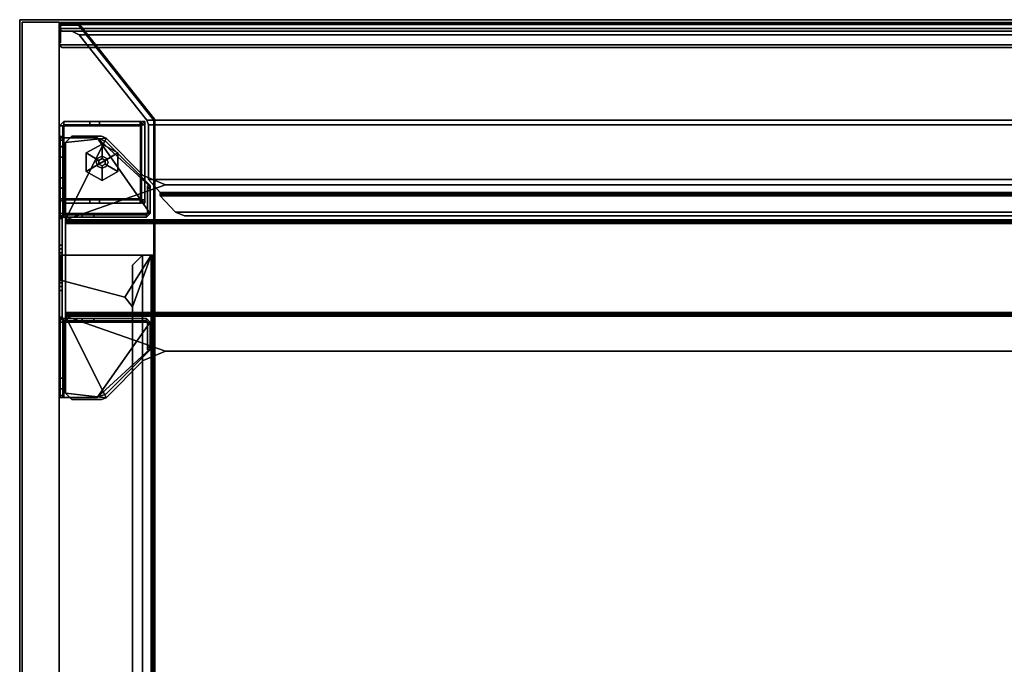
# Model space of a CAD drawing. Units: inches. Extents: x -1 to 448, y 26 to 297.
# Drawn here: x 5 to 36, y 67 to 87 of the extents above; entities that cross this region are included whole.
import ezdxf

# ---------------------------------------------------------------- set-up
doc = ezdxf.new("R2010")
doc.units = ezdxf.units.IN
doc.header["$MEASUREMENT"] = 0
for name, color, linetype in [('A-FURN-3-TABLE-GLIDE', 2, 'Continuous'), ('A-FURN-3-TABLE-LEGPANEL', 2, 'Continuous'), ('A-FURN-3-TABLE-LEGPANELEDGE', 2, 'Continuous'), ('A-FURN-3-TABLE-STRUCTURE', 2, 'Continuous'), ('A-FURN-3-TABLE-TOP', 2, 'Continuous'), ('A-FURN-3-TABLE-TOPEDGE', 2, 'Continuous'), ('A-FURN-P-TABLE-T', 7, 'Continuous')]:
    doc.layers.add(name, color=color, linetype=linetype)
doc.styles.get("Standard").update_dxf_attribs({"font": 'arial.ttf'})

# ---------------------------------------------------------------- blocks, each defined once
blk = doc.blocks.new('3_DP1EGS-4296LLNN')
at = {"layer": 'A-FURN-P-TABLE-T', "flags": 1}
for tag, height in [('CAPTG', 2.5), ('CAPPN', 0.001), ('CAPMG', 0.001), ('CAPMC', 0.001), ('CAPQT', 0.001), ('CAPDH', 0.001), ('CAPGC', 0.001)]:
    blk.add_attdef(tag, (0, 0), '', height=height, dxfattribs=at)
at = {"layer": 'A-FURN-3-TABLE-GLIDE'}
mesh = blk.add_polyface(dxfattribs=at)
corners = [(-45.318, 17.106, 0.141), (-44.818, 16.827, 0.144), (-45.218, 16.592, 0), (-45.318, 16.648, 0), (-44.818, 16.24, 0.144), (-45.218, 16.475, 0), (-45.318, 15.961, 0.141), (-45.318, 16.419, 0), (-45.818, 16.24, 0.144), (-45.418, 16.475, 0), (-45.818, 16.827, 0.144), (-45.418, 16.592, 0), (-44.818, 16.827, 0.31), (-44.818, 16.24, 0.31), (-45.318, 17.106, 0.31), (-45.818, 16.827, 0.31), (-45.818, 16.24, 0.31), (-45.318, 15.961, 0.31)]
mesh.append_faces([[corners[k] for k in face] for face in [(0, 1, 2, 3), (2, 1, 4, 5), (4, 6, 7, 5), (7, 6, 8, 9), (8, 10, 11, 9), (11, 10, 0, 3), (4, 1, 12, 13), (12, 1, 0, 14), (0, 10, 15, 14), (15, 10, 8, 16), (8, 6, 17, 16), (17, 6, 4, 13)]])
mesh.append_faces([[corners[k] for k in face] for face in [(12, 16, 17, 13)]], dxfattribs={"vtx0": -1})
mesh.append_faces([[corners[k] for k in face] for face in [(15, 16, 12, 14)]], dxfattribs={"vtx1": -1})
mesh.append_faces([[corners[k] for k in face] for face in [(11, 3, 2, 9)]], dxfattribs={"vtx2": -1})
mesh.append_faces([[corners[k] for k in face] for face in [(2, 5, 7, 9)]], dxfattribs={"vtx3": -1})
mesh = blk.add_polyface(dxfattribs=at)
corners = [(-45.505, 16.534, 0.31), (-45.45, 16.401, 0.31), (-45.45, 16.401, 2.715), (-45.505, 16.534, 2.715), (-45.318, 16.346, 0.31), (-45.318, 16.346, 2.715), (-45.185, 16.401, 0.31), (-45.185, 16.401, 2.715), (-45.13, 16.534, 0.31), (-45.13, 16.534, 2.715), (-45.185, 16.666, 0.31), (-45.185, 16.666, 2.715), (-45.318, 16.721, 0.31), (-45.318, 16.721, 2.715), (-45.45, 16.666, 0.31), (-45.45, 16.666, 2.715)]
mesh.append_faces([[corners[k] for k in face] for face in [(0, 1, 2, 3), (1, 4, 5, 2), (4, 6, 7, 5), (6, 8, 9, 7), (8, 10, 11, 9), (10, 12, 13, 11), (12, 14, 15, 13), (14, 0, 3, 15)]])
at = {"layer": 'A-FURN-3-TABLE-LEGPANEL'}
mesh = blk.add_polyface(dxfattribs=at)
corners = [(-47.824, -20.998, 34.835), (-47.824, 20.924, 34.835), (-47.824, 20.924, 0.481), (-47.824, -20.998, 0.481)]
mesh.append_faces([[corners[k] for k in face] for face in [(0, 1, 2, 3)]])
mesh = blk.add_polyface(dxfattribs=at)
corners = [(-46.66, 20.924, 0.481), (-46.66, 20.924, 34.835), (-46.66, -20.998, 34.835), (-46.66, -20.998, 0.481)]
mesh.append_faces([[corners[k] for k in face] for face in [(0, 1, 2, 3)]])
at = {"layer": 'A-FURN-3-TABLE-LEGPANELEDGE'}
mesh = blk.add_polyface(dxfattribs=at)
corners = [(-47.824, 20.924, 0.481), (-46.66, 20.924, 0.481), (-46.66, -20.998, 0.481), (-47.824, -20.998, 0.481), (-47.824, 20.924, 34.835), (-46.66, 20.924, 34.835), (-47.824, -20.998, 34.835), (-46.66, -20.998, 34.835)]
mesh.append_faces([[corners[k] for k in face] for face in [(0, 1, 2, 3), (0, 4, 5, 1), (6, 7, 5, 4), (6, 3, 2, 7)]])
at = {"layer": 'A-FURN-3-TABLE-STRUCTURE'}
mesh = blk.add_polyface(dxfattribs=at)
corners = [(-46.661, -20.605, 34.143), (-46.661, -20.327, 33.865), (-46.661, -20.269, 33.726), (-46.661, -20.269, 0.709), (-46.661, -20.466, 0.513), (-46.661, -20.745, 34.201), (-46.661, -20.794, 0.513), (-46.661, -20.794, 34.201), (-46.594, -20.86, 0.513), (-46.594, -20.86, 34.201), (-46.068, -20.86, 0.513), (-46.068, -20.86, 34.201), (-46.016, -20.835, 0.513), (-46.016, -20.835, 34.201), (-45.389, -20.043, 34.201), (-43.675, -17.878, 0.513), (-43.675, -17.878, 34.201), (-43.661, -17.837, 0.513), (-43.661, -17.837, 34.201), (-43.661, -15.909, 34.201), (-43.661, -14.399, 0.57), (-43.661, -14.538, 0.513), (-43.661, -13.727, 1.242), (-43.661, -14.738, 32.529), (-43.661, -14.817, 32.607), (-43.661, -15.83, 34.28), (-43.661, -14.817, 34.555), (-43.661, -15.83, 34.555), (-43.661, -15.752, 34.634), (-43.661, -14.895, 34.634), (-43.661, -13.588, 1.3), (-43.661, -10.067, 32.214), (-43.661, 10.071, 32.214), (-43.661, 13.592, 1.3), (-43.661, -11.588, 32.607), (-43.661, -11.667, 32.529), (-43.661, -11.588, 33.71), (-43.661, -10.636, 33.777), (-43.661, -10.821, 33.907), (-43.661, -11.391, 33.907), (-43.661, 11.593, 32.607), (-43.661, 13.732, 1.242), (-43.661, 10.64, 33.777), (-43.661, 11.593, 33.71), (-43.661, 11.396, 33.907), (-43.661, 10.825, 33.907), (-43.661, 14.404, 0.57), (-43.661, 11.671, 32.529), (-43.661, 14.543, 0.513), (-43.661, 14.742, 32.529), (-43.661, 14.821, 32.607), (-43.661, 17.841, 0.513), (-45.389, 20.048, 34.201), (-46.016, 20.839, 0.513), (-46.016, 20.839, 34.201), (-43.675, 17.882, 34.201), (-43.675, 17.882, 0.513), (-43.661, 17.841, 34.201), (-43.661, 15.914, 34.201), (-43.661, 15.835, 34.28), (-43.661, 15.835, 34.555), (-43.661, 14.821, 34.555), (-43.661, 15.756, 34.634), (-43.661, 14.9, 34.634), (-46.043, 20.818, 0.513), (-45.416, 20.026, 34.201), (-46.043, 20.818, 34.201), (-43.702, 17.861, 34.201), (-43.696, -17.837, 34.201), (-43.696, -15.909, 34.201), (-43.696, -17.837, 0.513), (-43.696, -14.538, 0.513), (-43.696, -14.399, 0.57), (-43.696, -14.738, 32.529), (-43.696, -13.727, 1.242), (-43.696, -14.817, 32.607), (-43.696, -15.83, 34.28), (-43.696, -15.83, 34.555), (-43.696, -14.817, 34.555), (-43.696, -14.895, 34.634), (-43.696, -15.752, 34.634), (-43.696, -10.067, 32.214), (-43.696, -13.588, 1.3), (-43.696, 10.071, 32.214), (-43.696, 13.592, 1.3), (-43.696, -11.667, 32.529), (-43.696, -11.588, 32.607), (-43.696, -10.636, 33.777), (-43.696, -11.588, 33.71), (-43.696, -11.391, 33.907), (-43.696, -10.821, 33.907), (-43.696, 11.593, 32.607), (-43.696, 13.732, 1.242), (-43.696, 11.593, 33.71), (-43.696, 10.64, 33.777), (-43.696, 10.825, 33.907), (-43.696, 11.396, 33.907), (-43.696, 11.671, 32.529), (-43.696, 14.404, 0.57), (-43.696, 14.742, 32.529), (-43.696, 14.543, 0.513), (-43.696, 14.821, 32.607), (-43.696, 17.841, 0.513), (-43.696, 15.914, 34.201), (-43.696, 17.841, 34.201), (-43.696, 15.835, 34.28), (-43.696, 14.821, 34.555), (-43.696, 15.835, 34.555), (-43.696, 14.9, 34.634), (-43.696, 15.756, 34.634), (-45.416, -20.021, 34.201), (-46.043, -20.813, 0.513), (-46.037, -20.805, 34.201), (-43.702, -17.856, 34.201), (-43.702, -17.856, 0.513), (-46.068, -20.825, 34.201), (-46.594, -20.825, 34.201), (-46.626, -20.269, 33.726), (-46.626, -20.327, 33.865), (-46.626, -20.605, 34.143), (-46.626, -20.269, 0.709), (-46.626, -20.745, 34.201), (-46.626, -20.466, 0.513), (-46.626, -20.794, 34.201), (-46.626, -20.794, 0.513), (-46.594, -20.825, 0.513), (-46.068, -20.825, 0.513), (-43.702, 17.861, 0.513), (-46.068, 20.864, 0.513), (-46.068, 20.829, 0.513), (-46.594, 20.829, 0.513), (-46.594, 20.864, 0.513), (-46.626, 20.749, 34.201), (-46.626, 20.61, 34.143), (-46.626, 20.798, 0.513), (-46.626, 20.798, 34.201), (-46.626, 20.332, 33.865), (-46.626, 20.274, 33.726), (-46.626, 20.274, 0.709), (-46.626, 20.471, 0.513), (-46.661, 20.798, 0.513), (-46.661, 20.471, 0.513), (-46.661, 20.274, 0.709), (-46.661, 20.274, 33.726), (-46.661, 20.332, 33.865), (-46.661, 20.61, 34.143), (-46.661, 20.749, 34.201), (-46.661, 20.798, 34.201), (-46.594, 20.829, 34.201), (-46.594, 20.864, 34.201), (-46.068, 20.829, 34.201), (-46.068, 20.864, 34.201)]
mesh.append_faces([[corners[k] for k in face] for face in [(6, 7, 9, 8), (9, 11, 10, 8), (10, 11, 13, 12), (15, 16, 18, 17), (55, 56, 51, 57), (65, 52, 55, 67), (55, 57, 104, 67), (104, 57, 58, 103), (58, 59, 105, 103), (105, 59, 60, 107), (60, 62, 109, 107), (109, 62, 63, 108), (63, 61, 106, 108), (106, 61, 50, 101), (50, 49, 99, 101), (99, 49, 47, 97), (47, 40, 91, 97), (91, 40, 43, 93), (43, 44, 96, 93), (96, 44, 45, 95), (45, 42, 94, 95), (94, 42, 32, 83), (32, 31, 81, 83), (81, 31, 37, 87), (37, 38, 90, 87), (90, 38, 39, 89), (39, 36, 88, 89), (88, 36, 34, 86), (34, 35, 85, 86), (85, 35, 23, 73), (23, 24, 75, 73), (75, 24, 26, 78), (26, 29, 79, 78), (79, 29, 28, 80), (28, 27, 77, 80), (77, 27, 25, 76), (25, 19, 69, 76), (69, 19, 18, 68), (18, 16, 113, 68), (113, 16, 14, 110), (13, 11, 115, 112), (115, 11, 9, 116), (9, 7, 123, 116), (123, 7, 5, 121), (5, 0, 119, 121), (118, 1, 0, 119), (118, 117, 2, 1), (120, 3, 2, 117), (120, 122, 4, 3), (122, 4, 6, 124), (8, 125, 124, 6), (125, 8, 10, 126), (12, 111, 126, 10), (111, 12, 15, 114), (17, 70, 114, 15), (70, 17, 21, 71), (20, 72, 71, 21), (72, 20, 22, 74), (30, 82, 74, 22), (82, 30, 33, 84), (33, 41, 92, 84), (92, 41, 46, 98), (48, 100, 98, 46), (100, 48, 51, 102), (56, 127, 102, 51), (127, 56, 53, 64), (128, 129, 64, 53), (129, 128, 131, 130), (131, 140, 134, 130), (134, 140, 141, 139), (141, 142, 138, 139), (138, 142, 143, 137), (143, 144, 136, 137), (136, 144, 145, 133), (145, 146, 132, 133), (132, 146, 147, 135), (147, 149, 148, 135), (148, 149, 151, 150), (150, 151, 54, 66), (54, 151, 128, 53), (151, 149, 131, 128), (131, 149, 147, 140)]])
mesh.append_faces([[corners[k] for k in face] for face in [(37, 36, 39, 38), (43, 42, 45, 44), (106, 107, 109, 108), (110, 111, 114, 113), (121, 122, 124, 123), (136, 139, 138, 137), (140, 145, 144, 143)]], dxfattribs={"vtx0": -1})
mesh.append_faces([[corners[k] for k in face] for face in [(73, 81, 86, 85), (118, 122, 121, 119)]], dxfattribs={"vtx0": -1, "vtx1": -1})
mesh.append_faces([[corners[k] for k in face] for face in [(13, 14, 12, 12), (64, 65, 66, 66), (92, 91, 83, 84)]], dxfattribs={"vtx0": -1, "vtx1": -1, "vtx2": -1})
mesh.append_faces([[corners[k] for k in face] for face in [(24, 20, 19, 25), (23, 31, 30, 22), (51, 50, 59, 58)]], dxfattribs={"vtx0": -1, "vtx1": -1, "vtx3": -1})
mesh.append_faces([[corners[k] for k in face] for face in [(24, 25, 27, 26), (36, 37, 31, 34), (42, 43, 40, 32), (46, 47, 49, 48), (51, 58, 57, 57), (59, 50, 61, 60), (70, 69, 68, 68), (75, 72, 74, 73), (84, 83, 81, 82), (91, 92, 98, 97), (102, 101, 99, 100)]], dxfattribs={"vtx0": -1, "vtx2": -1})
mesh.append_faces([[corners[k] for k in face] for face in [(75, 76, 69, 72), (73, 74, 82, 81), (102, 103, 105, 101)]], dxfattribs={"vtx0": -1, "vtx2": -1, "vtx3": -1})
mesh.append_faces([[corners[k] for k in face] for face in [(135, 134, 133, 132)]], dxfattribs={"vtx1": -1})
mesh.append_faces([[corners[k] for k in face] for face in [(41, 33, 32, 40), (54, 53, 52, 52), (112, 111, 110, 110)]], dxfattribs={"vtx1": -1, "vtx2": -1, "vtx3": -1})
mesh.append_faces([[corners[k] for k in face] for face in [(24, 23, 22, 20), (33, 30, 31, 32), (40, 47, 46, 41), (51, 48, 49, 50), (75, 78, 77, 76), (81, 87, 88, 86), (91, 93, 94, 83), (98, 100, 99, 97), (105, 107, 106, 101)]], dxfattribs={"vtx1": -1, "vtx3": -1})
mesh.append_faces([[corners[k] for k in face] for face in [(28, 29, 26, 27), (117, 118, 119, 120), (147, 146, 145, 140)]], dxfattribs={"vtx2": -1})
mesh.append_faces([[corners[k] for k in face] for face in [(1, 0, 5, 4), (17, 18, 19, 19), (20, 21, 17, 19), (23, 35, 34, 31), (70, 71, 72, 69), (102, 104, 103, 103)]], dxfattribs={"vtx2": -1, "vtx3": -1})
mesh.append_faces([[corners[k] for k in face] for face in [(0, 1, 2, 3), (5, 7, 6, 4), (14, 16, 15, 12), (53, 56, 55, 52), (61, 63, 62, 60), (78, 79, 80, 77), (87, 90, 89, 88), (93, 96, 95, 94), (133, 136, 137, 134), (144, 143, 142, 141)]], dxfattribs={"vtx3": -1})
mesh = blk.add_polyface(dxfattribs=at)
corners = [(46.578, 20.132, 34.79), (-46.578, 20.132, 34.79), (-46.656, 20.21, 34.79), (46.656, 20.21, 34.79), (46.656, 20.853, 34.79), (-46.656, 20.853, 34.79), (-46.656, 20.884, 34.759), (46.656, 20.884, 34.759), (-46.656, 20.884, 34.267), (-46.656, 20.853, 34.235), (46.656, 20.853, 34.235), (46.656, 20.884, 34.267), (-46.656, 20.722, 34.235), (46.656, 20.722, 34.235), (-46.578, 20.643, 34.235), (46.578, 20.643, 34.235), (46.578, 20.132, 34.825), (46.656, 20.21, 34.825), (-46.656, 20.21, 34.825), (-46.578, 20.132, 34.825), (46.656, 20.853, 34.825), (-46.656, 20.853, 34.825), (46.656, 20.919, 34.759), (-46.656, 20.919, 34.759), (46.656, 20.919, 34.267), (-46.656, 20.919, 34.267), (46.656, 20.853, 34.2), (-46.656, 20.853, 34.2), (46.656, 20.722, 34.2), (-46.656, 20.722, 34.2), (46.578, 20.643, 34.2), (-46.578, 20.643, 34.2), (46.263, 20.643, 34.235), (-46.263, 20.643, 34.235), (-46.031, 20.532, 34.235), (46.031, 20.532, 34.235), (-43.91, 17.855, 34.235), (43.91, 17.855, 34.235), (-43.859, 17.708, 34.235), (43.859, 17.708, 34.235), (-43.859, 15.998, 34.235), (43.859, 15.998, 34.235), (-43.494, 15.591, 34.235), (43.494, 15.591, 34.235), (46.263, 20.643, 34.2), (46.031, 20.532, 34.2), (-46.031, 20.532, 34.2), (-46.263, 20.643, 34.2), (43.91, 17.855, 34.2), (-43.91, 17.855, 34.2), (43.859, 17.708, 34.2), (-43.859, 17.708, 34.2), (43.859, 15.998, 34.2), (-43.859, 15.998, 34.2), (43.494, 15.591, 34.2), (-43.494, 15.591, 34.2), (43.494, 15.525, 34.267), (-43.494, 15.525, 34.267), (43.494, 15.525, 34.711), (-43.494, 15.525, 34.711), (43.494, 15.487, 34.742), (-43.494, 15.487, 34.742), (43.011, 14.971, 34.742), (-43.011, 14.971, 34.742), (42.733, 14.856, 34.742), (-42.733, 14.856, 34.742), (43.494, 15.56, 34.267), (-43.494, 15.56, 34.267), (-43.494, 15.56, 34.711), (43.494, 15.56, 34.711), (-43.494, 15.487, 34.777), (43.494, 15.487, 34.777), (-43.011, 14.971, 34.777), (43.011, 14.971, 34.777), (-42.733, 14.856, 34.777), (42.733, 14.856, 34.777)]
mesh.append_faces([[corners[k] for k in face] for face in [(0, 1, 2, 3), (4, 5, 6, 7), (8, 9, 10, 11), (6, 8, 11, 7), (2, 5, 4, 3), (9, 12, 13, 10), (13, 12, 14, 15), (16, 17, 18, 19), (18, 17, 20, 21), (20, 22, 23, 21), (23, 22, 24, 25), (24, 26, 27, 25), (27, 26, 28, 29), (28, 30, 31, 29), (9, 8, 25, 27), (25, 8, 6, 23), (6, 5, 21, 23), (21, 5, 2, 18), (2, 1, 19, 18), (19, 1, 0, 16), (0, 3, 17, 16), (17, 3, 4, 20), (4, 7, 22, 20), (22, 7, 11, 24), (11, 10, 26, 24), (26, 10, 13, 28), (13, 15, 30, 28), (32, 33, 34, 35), (34, 36, 37, 35), (37, 36, 38, 39), (38, 40, 41, 39), (41, 40, 42, 43), (44, 45, 46, 47), (46, 45, 48, 49), (48, 50, 51, 49), (51, 50, 52, 53), (52, 54, 55, 53), (55, 54, 56, 57), (56, 58, 59, 57), (59, 58, 60, 61), (60, 62, 63, 61), (63, 62, 64, 65), (30, 15, 32, 44), (32, 35, 45, 44), (45, 35, 37, 48), (37, 39, 50, 48), (50, 39, 41, 52), (41, 43, 54, 52), (66, 67, 68, 69), (68, 70, 71, 69), (71, 70, 72, 73), (72, 74, 75, 73), (54, 43, 66, 56), (66, 69, 58, 56), (58, 69, 71, 60), (71, 73, 62, 60), (62, 73, 75, 64), (75, 74, 65, 64), (65, 74, 72, 63), (72, 70, 61, 63), (70, 68, 59, 61), (59, 68, 67, 57), (67, 42, 55, 57), (55, 42, 40, 53), (40, 38, 51, 53), (51, 38, 36, 49), (36, 34, 46, 49), (46, 34, 33, 47), (33, 14, 31, 47), (31, 14, 12, 29), (12, 9, 27, 29)]])
mesh = blk.add_polyface(dxfattribs=at)
corners = [(-46.551, 15.727, 5.371), (-46.551, 15.727, 0.586), (-46.551, 16.042, 0.901), (-46.551, 16.042, 5.056), (-46.551, 15.39, 5.371), (-46.551, 15.39, 0.586), (-46.551, 17.341, 5.371), (-46.551, 17.341, 0.586), (-46.551, 17.677, 0.586), (-46.551, 17.677, 5.371), (-46.551, 17.026, 5.056), (-46.551, 17.026, 0.901), (-46.656, 17.677, 0.586), (-46.656, 17.677, 5.371), (-46.52, 17.813, 5.371), (-46.52, 17.813, 0.586), (-46.656, 17.341, 0.586), (-46.656, 17.341, 5.371), (-46.656, 17.026, 0.901), (-46.656, 17.026, 5.056), (-45.699, 17.813, 5.371), (-45.402, 17.813, 5.16), (-44.121, 17.813, 1.484), (-44.104, 17.813, 0.586), (-44.104, 17.813, 1.381), (-43.979, 15.254, 0.586), (-43.979, 15.254, 1.328), (-44.084, 15.254, 1.328), (-44.084, 15.254, 0.586), (-43.979, 15.36, 1.434), (-44.084, 15.36, 1.434), (-44.115, 15.39, 0.45), (-43.979, 17.813, 1.328), (-44.084, 17.813, 1.328), (-44.084, 17.707, 1.434), (-43.979, 17.707, 1.434), (-44.115, 17.677, 0.45), (-44.084, 17.813, 0.586), (-43.979, 17.813, 0.586), (-46.52, 17.677, 0.45), (-45.699, 15.359, 5.371), (-46.52, 15.359, 0.586), (-46.52, 15.359, 5.371), (-45.402, 15.359, 5.16), (-44.121, 15.359, 1.484), (-44.104, 15.359, 1.381), (-44.104, 15.359, 0.586), (-46.52, 17.708, 0.586), (-45.699, 17.708, 5.371), (-46.52, 17.708, 5.371), (-44.121, 17.708, 1.484), (-45.402, 17.708, 5.16), (-44.104, 17.708, 0.586), (-44.104, 17.708, 1.381), (-46.52, 17.677, 0.555), (-44.115, 17.677, 0.555), (-46.52, 15.39, 0.555), (-44.115, 15.39, 0.555), (-44.104, 15.254, 0.586), (-44.104, 15.254, 1.381), (-44.121, 15.254, 1.484), (-45.402, 15.254, 5.16), (-45.699, 15.254, 5.371), (-46.52, 15.254, 5.371), (-46.656, 15.39, 5.371), (-46.656, 15.727, 5.371), (-46.656, 16.042, 5.056), (-46.656, 16.042, 0.901), (-46.656, 15.727, 0.586), (-46.656, 15.39, 0.586), (-46.52, 15.254, 0.586), (-46.52, 15.39, 0.45)]
mesh.append_faces([[corners[k] for k in face] for face in [(12, 13, 14, 15), (25, 26, 27, 28), (29, 30, 27, 26), (32, 33, 34, 35), (32, 38, 37, 33), (29, 35, 34, 30), (25, 31, 36, 38), (23, 36, 39, 15), (54, 55, 52, 47), (54, 56, 57, 55), (41, 46, 57, 56), (8, 12, 15, 47), (8, 7, 16, 12), (11, 18, 16, 7), (11, 10, 19, 18), (6, 17, 19, 10), (6, 9, 13, 17), (49, 14, 13, 9), (49, 48, 20, 14), (51, 21, 20, 48), (51, 50, 22, 21), (53, 24, 22, 50), (53, 52, 23, 24), (55, 36, 23, 52), (55, 57, 31, 36), (46, 58, 31, 57), (46, 45, 59, 58), (44, 60, 59, 45), (44, 43, 61, 60), (40, 62, 61, 43), (40, 42, 63, 62), (4, 64, 63, 42), (4, 0, 65, 64), (3, 66, 65, 0), (3, 2, 67, 66), (1, 68, 67, 2), (68, 1, 5, 69), (69, 5, 41, 70), (69, 70, 63, 64), (70, 71, 31, 58), (39, 36, 31, 71)]])
mesh.append_faces([[corners[k] for k in face] for face in [(0, 1, 2, 3), (6, 7, 8, 9), (27, 33, 37, 28), (50, 47, 52, 53)]], dxfattribs={"vtx0": -1})
mesh.append_faces([[corners[k] for k in face] for face in [(20, 15, 14, 14), (40, 41, 42, 42), (47, 48, 49, 49), (70, 62, 63, 63)]], dxfattribs={"vtx0": -1, "vtx2": -1})
mesh.append_faces([[corners[k] for k in face] for face in [(47, 50, 51, 48), (70, 60, 61, 62)]], dxfattribs={"vtx0": -1, "vtx3": -1})
mesh.append_faces([[corners[k] for k in face] for face in [(12, 16, 17, 13), (23, 15, 22, 24), (29, 26, 32, 35), (67, 68, 65, 66)]], dxfattribs={"vtx1": -1})
mesh.append_faces([[corners[k] for k in face] for face in [(21, 22, 15, 20), (43, 44, 41, 40)]], dxfattribs={"vtx1": -1, "vtx2": -1})
mesh.append_faces([[corners[k] for k in face] for face in [(18, 19, 17, 16), (25, 28, 31, 31), (36, 37, 38, 38), (25, 38, 32, 26), (45, 46, 41, 44), (69, 64, 65, 68)]], dxfattribs={"vtx2": -1})
mesh.append_faces([[corners[k] for k in face] for face in [(0, 4, 5, 1), (6, 10, 11, 7), (27, 30, 34, 33), (70, 58, 59, 60)]], dxfattribs={"vtx3": -1})
mesh = blk.add_polyface(dxfattribs=at)
corners = [(-46.462, 17.151, 34.777), (-45.193, 17.291, 34.777), (-46.462, 14.73, 34.777), (-45.333, 17.348, 34.777), (-46.265, 17.348, 34.777), (-44.023, 16.12, 34.777), (-43.327, 15.832, 34.777), (46.26, 17.348, 34.777), (46.457, 17.151, 34.777), (46.457, 14.73, 34.777), (45.189, 17.291, 34.777), (45.328, 17.348, 34.777), (43.322, 15.832, 34.777), (44.018, 16.12, 34.777), (-46.462, 9.293, 34.825), (-45.193, 9.154, 34.825), (-46.462, 11.715, 34.825), (-46.265, 9.096, 34.825), (-45.333, 9.096, 34.825), (-44.023, 10.324, 34.825), (-43.327, 10.613, 34.825), (46.26, 9.096, 34.825), (46.457, 9.293, 34.825), (46.457, 11.715, 34.825), (45.189, 9.154, 34.825), (45.328, 9.096, 34.825), (44.018, 10.324, 34.825), (43.322, 10.613, 34.825), (46.457, 11.794, 34.746), (-46.462, 11.794, 34.746), (46.457, 11.794, 32.655), (-46.462, 11.794, 32.655), (46.457, 11.825, 32.623), (-46.462, 11.825, 32.623), (46.457, 14.619, 32.623), (-46.462, 14.619, 32.623), (46.457, 14.651, 32.655), (-46.462, 14.651, 32.655), (46.457, 14.651, 34.746), (-46.462, 14.651, 34.746), (46.457, 17.151, 34.825), (46.26, 17.348, 34.825), (46.457, 14.73, 34.825), (45.328, 17.348, 34.825), (45.189, 17.291, 34.825), (43.322, 15.832, 34.825), (44.018, 16.12, 34.825), (-45.193, 17.291, 34.825), (-46.462, 17.151, 34.825), (-46.462, 14.73, 34.825), (-45.333, 17.348, 34.825), (-46.265, 17.348, 34.825), (-44.023, 16.12, 34.825), (-43.327, 15.832, 34.825), (-45.193, 9.154, 34.777), (-46.462, 9.293, 34.777), (-46.462, 11.715, 34.777), (-46.265, 9.096, 34.777), (-45.333, 9.096, 34.777), (-43.327, 10.613, 34.777), (-44.023, 10.324, 34.777), (46.457, 9.293, 34.777), (46.26, 9.096, 34.777), (46.457, 11.715, 34.777), (45.328, 9.096, 34.777), (45.189, 9.154, 34.777), (44.018, 10.324, 34.777), (43.322, 10.613, 34.777), (-46.462, 11.746, 34.746), (46.457, 11.746, 34.746), (46.457, 11.825, 32.575), (-46.462, 11.825, 32.575), (-46.462, 14.619, 32.575), (46.457, 14.619, 32.575), (-46.462, 11.746, 32.655), (46.457, 11.746, 32.655), (-46.462, 14.699, 32.655), (46.457, 14.699, 32.655), (46.457, 14.699, 34.746), (-46.462, 14.699, 34.746)]
mesh.append_faces([[corners[k] for k in face] for face in [(3, 1, 0, 4), (5, 6, 2, 1), (9, 10, 11, 7), (10, 9, 12, 13), (6, 12, 9, 2), (17, 18, 15, 14), (15, 19, 20, 16), (21, 23, 24, 25), (26, 24, 23, 27), (16, 20, 27, 23), (16, 23, 28, 29), (28, 30, 31, 29), (31, 30, 32, 33), (32, 34, 35, 33), (35, 34, 36, 37), (36, 38, 39, 37), (43, 44, 42, 41), (45, 42, 44, 46), (48, 47, 50, 51), (53, 52, 47, 49), (42, 45, 53, 49), (39, 38, 42, 49), (53, 45, 12, 6), (45, 46, 13, 12), (13, 46, 44, 10), (44, 43, 11, 10), (11, 43, 41, 7), (41, 40, 8, 7), (8, 40, 42, 9), (57, 55, 54, 58), (54, 56, 59, 60), (62, 64, 65, 63), (66, 67, 63, 65), (56, 63, 67, 59), (56, 68, 69, 63), (70, 71, 72, 73), (74, 71, 70, 75), (72, 76, 77, 73), (69, 68, 74, 75), (78, 77, 76, 79), (42, 38, 78, 9), (78, 38, 36, 77), (34, 73, 77, 36), (73, 34, 32, 70), (30, 75, 70, 32), (75, 30, 28, 69), (28, 23, 63, 69), (63, 23, 22, 61), (22, 21, 62, 61), (62, 21, 25, 64), (25, 24, 65, 64), (65, 24, 26, 66), (26, 27, 67, 66), (67, 27, 20, 59), (20, 19, 60, 59), (60, 19, 15, 54), (15, 18, 58, 54), (58, 18, 17, 57), (17, 14, 55, 57), (55, 14, 16, 56), (16, 29, 68, 56), (68, 29, 31, 74), (31, 33, 71, 74), (71, 33, 35, 72), (35, 37, 76, 72), (76, 37, 39, 79), (39, 49, 2, 79), (2, 49, 48, 0), (48, 51, 4, 0), (4, 51, 50, 3), (47, 1, 3, 50), (1, 47, 52, 5), (52, 53, 6, 5)]])
mesh.append_faces([[corners[k] for k in face] for face in [(0, 1, 2, 2), (7, 8, 9, 9), (14, 15, 16, 16), (21, 22, 23, 23), (40, 41, 42, 42), (47, 48, 49, 49), (54, 55, 56, 56), (61, 62, 63, 63)]], dxfattribs={"vtx2": -1})
mesh = blk.add_polyface(dxfattribs=at)
corners = [(-46.552, 14.852, 33.301), (-46.552, 16.691, 33.301), (-46.552, 17.019, 33.477), (-46.552, 17.229, 33.793), (-46.552, 14.793, 33.36), (-46.552, 17.296, 34.011), (-46.552, 14.793, 34.56), (-43.807, 15.771, 34.658), (-45.47, 17.296, 34.658), (-45.192, 17.18, 34.658), (-43.824, 15.813, 34.658), (-43.807, 14.931, 34.658), (-46.512, 14.931, 34.658), (-46.512, 17.296, 34.658), (-46.552, 14.931, 34.619), (-46.552, 17.296, 34.619), (-46.552, 14.852, 34.619), (-46.632, 16.691, 33.301), (-46.632, 14.852, 33.301), (-46.632, 17.019, 33.477), (-46.632, 14.793, 33.36), (-46.632, 17.229, 33.793), (-46.632, 14.793, 34.56), (-46.632, 17.296, 34.011), (-46.632, 14.852, 34.619), (-46.632, 17.296, 34.619), (-46.512, 14.931, 34.738), (-46.512, 17.296, 34.738), (-46.632, 14.931, 34.619), (-43.807, 10.658, 34.57), (-43.807, 10.658, 7.692), (-43.807, 10.742, 7.292), (-43.807, 10.717, 34.629), (-43.926, 11.642, 34.619), (-43.807, 11.523, 34.629), (-43.807, 11.523, 5.536), (-43.926, 11.642, 5.269), (-43.887, 10.658, 34.57), (-43.887, 10.717, 34.629), (-43.887, 10.742, 7.292), (-43.887, 10.658, 7.692), (-43.926, 11.562, 34.619), (-43.926, 11.562, 5.269), (-43.887, 11.523, 5.536), (-43.887, 11.523, 34.629), (-45.571, 11.562, 0.918), (-45.939, 11.562, 0.663), (-46.651, 12.636, 1.411), (-46.651, 11.681, 33.083), (-46.651, 12.754, 1.53), (-46.651, 12.518, 0.663), (-46.651, 12.636, 0.782), (-46.651, 11.681, 0.663), (-46.532, 11.562, 0.663), (-46.532, 11.562, 33.083), (-46.532, 11.562, 34.619), (-45.571, 11.642, 0.918), (-45.939, 11.642, 0.663), (-46.572, 11.681, 33.083), (-46.572, 12.636, 1.411), (-46.572, 12.754, 1.53), (-46.572, 12.518, 0.663), (-46.572, 12.636, 0.782), (-46.572, 11.681, 0.663), (-46.532, 11.642, 33.083), (-46.532, 11.642, 0.663), (-46.532, 11.642, 34.619), (-46.532, 11.523, 34.738), (-43.807, 11.523, 34.738), (-45.47, 9.158, 34.738), (-43.807, 10.682, 34.738), (-43.824, 10.64, 34.738), (-45.192, 9.273, 34.738), (-46.632, 11.601, 33.301), (-46.632, 9.762, 33.301), (-46.632, 9.435, 33.477), (-46.632, 9.224, 33.793), (-46.632, 11.66, 33.36), (-46.632, 9.158, 34.011), (-46.632, 11.66, 34.56), (-46.632, 9.158, 34.619), (-46.632, 11.601, 34.619), (-46.632, 11.523, 34.619), (-46.512, 9.158, 34.738), (-46.512, 11.523, 34.738), (-46.552, 9.762, 33.301), (-46.552, 11.601, 33.301), (-46.552, 9.435, 33.477), (-46.552, 11.66, 33.36), (-46.552, 9.224, 33.793), (-46.552, 11.66, 34.56), (-46.552, 9.158, 34.011), (-43.824, 10.64, 34.658), (-45.192, 9.273, 34.658), (-45.47, 9.158, 34.658), (-43.807, 10.682, 34.658), (-43.807, 11.523, 34.658), (-46.512, 9.158, 34.658), (-46.512, 11.523, 34.658), (-46.552, 9.158, 34.619), (-46.552, 11.523, 34.619), (-46.552, 11.601, 34.619), (-46.532, 11.523, 34.658), (-46.651, 13.699, 1.53), (-46.651, 14.772, 33.083), (-46.651, 13.817, 1.411), (-46.572, 13.699, 1.53), (-46.572, 14.772, 33.083), (-46.572, 13.817, 1.411), (-46.651, 13.935, 0.663), (-46.651, 13.817, 0.782), (-46.651, 14.772, 0.663), (-46.572, 13.935, 0.663), (-46.572, 13.817, 0.782), (-46.572, 14.772, 0.663), (-46.532, 14.811, 0.663), (-46.532, 14.811, 33.083), (-46.532, 14.891, 33.083), (-46.532, 14.891, 0.663), (-43.887, 14.931, 34.629), (-43.887, 14.931, 5.536), (-43.926, 14.891, 5.269), (-43.926, 14.891, 34.619), (-43.887, 15.796, 7.692), (-43.887, 15.711, 7.292), (-43.887, 15.736, 34.629), (-43.887, 15.796, 34.57), (-43.807, 15.736, 34.629), (-43.807, 15.711, 7.292), (-43.807, 15.796, 7.692), (-43.807, 15.796, 34.57), (-43.926, 14.811, 5.269), (-43.807, 14.931, 5.536), (-43.807, 14.931, 34.629), (-43.926, 14.811, 34.619), (-45.939, 14.891, 0.663), (-45.571, 14.891, 0.918), (-46.532, 14.891, 34.619), (-45.939, 14.811, 0.663), (-45.571, 14.811, 0.918), (-46.532, 14.811, 34.619), (-43.807, 14.931, 34.738), (-46.532, 14.931, 34.738), (-43.807, 15.771, 34.738), (-45.47, 17.296, 34.738), (-45.192, 17.18, 34.738), (-43.824, 15.813, 34.738), (-46.532, 14.931, 34.658)]
mesh.append_faces([[corners[k] for k in face] for face in [(2, 3, 4, 0), (5, 6, 4, 3), (7, 8, 9, 10), (11, 12, 13, 8), (14, 15, 13, 12), (5, 15, 16, 6), (20, 21, 19, 18), (20, 22, 23, 21), (24, 25, 23, 22), (26, 27, 25, 28), (29, 30, 31, 32), (33, 34, 35, 36), (31, 35, 34, 32), (37, 38, 39, 40), (41, 42, 43, 44), (39, 38, 44, 43), (36, 35, 43, 42), (43, 35, 31, 39), (31, 30, 40, 39), (40, 30, 29, 37), (29, 32, 38, 37), (38, 32, 34, 44), (34, 33, 41, 44), (45, 42, 41, 46), (47, 50, 52, 48), (48, 52, 53, 54), (46, 41, 55, 53), (56, 57, 33, 36), (59, 58, 63, 61), (63, 58, 64, 65), (57, 65, 66, 33), (33, 66, 67, 68), (71, 70, 69, 72), (73, 75, 76, 77), (76, 78, 79, 77), (79, 78, 80, 81), (82, 80, 83, 84), (69, 68, 84, 83), (86, 88, 89, 87), (89, 88, 90, 91), (92, 93, 94, 95), (94, 97, 98, 96), (98, 97, 99, 100), (90, 101, 99, 91), (68, 70, 95, 96), (95, 70, 71, 92), (71, 72, 93, 92), (93, 72, 69, 94), (69, 83, 97, 94), (97, 83, 80, 99), (80, 78, 91, 99), (91, 78, 76, 89), (76, 75, 87, 89), (87, 75, 74, 85), (74, 73, 86, 85), (73, 77, 88, 86), (77, 79, 90, 88), (90, 79, 81, 101), (81, 82, 100, 101), (100, 82, 67, 102), (67, 66, 55, 102), (55, 66, 64, 54), (64, 58, 48, 54), (36, 42, 45, 56), (46, 57, 56, 45), (57, 46, 53, 65), (52, 63, 65, 53), (63, 52, 50, 61), (51, 62, 61, 50), (62, 51, 47, 59), (49, 60, 59, 47), (103, 49, 48, 104), (58, 60, 106, 107), (104, 111, 109, 105), (112, 114, 107, 108), (115, 116, 107, 114), (117, 118, 111, 104), (119, 120, 121, 122), (123, 124, 125, 126), (120, 119, 125, 124), (127, 128, 129, 130), (131, 132, 133, 134), (127, 133, 132, 128), (121, 120, 132, 131), (124, 128, 132, 120), (124, 123, 129, 128), (126, 130, 129, 123), (126, 125, 127, 130), (119, 133, 127, 125), (119, 122, 134, 133), (135, 122, 121, 136), (118, 137, 122, 135), (131, 134, 138, 139), (134, 140, 115, 138), (141, 142, 140, 134), (145, 144, 143, 146), (27, 26, 141, 144), (11, 7, 143, 141), (10, 146, 143, 7), (10, 9, 145, 146), (8, 144, 145, 9), (8, 13, 27, 144), (15, 25, 27, 13), (15, 5, 23, 25), (3, 21, 23, 5), (3, 2, 19, 21), (1, 17, 19, 2), (1, 0, 18, 17), (0, 4, 20, 18), (4, 6, 22, 20), (16, 24, 22, 6), (16, 14, 28, 24), (147, 142, 28, 14), (147, 137, 140, 142), (117, 116, 140, 137), (117, 104, 107, 116), (48, 58, 107, 104), (139, 136, 121, 131), (136, 139, 138, 135), (115, 118, 135, 138), (118, 115, 114, 111), (112, 109, 111, 114), (109, 112, 113, 110), (108, 105, 110, 113), (105, 108, 106, 103), (60, 49, 103, 106)]])
mesh.append_faces([[corners[k] for k in face] for face in [(0, 1, 2, 2), (8, 7, 11, 11), (17, 18, 19, 19), (47, 48, 49, 49), (50, 47, 51, 51), (58, 59, 60, 60), (59, 61, 62, 62), (69, 70, 68, 68), (73, 74, 75, 75), (85, 86, 87, 87), (95, 94, 96, 96), (104, 105, 103, 103), (108, 107, 106, 106), (105, 109, 110, 110), (112, 108, 113, 113), (143, 144, 141, 141)]], dxfattribs={"vtx2": -1})
mesh = blk.add_polyface(dxfattribs=at)
corners = [(-46.577, 12.833, 1.3), (-46.608, 12.833, 1.269), (-46.608, 13.62, 1.269), (-46.577, 13.62, 1.3), (-44.05, -13.616, 3.859), (-44.05, 13.62, 3.859), (-44.365, 13.305, 3.859), (-44.365, -13.301, 3.859), (-43.696, 13.62, 3.78), (-43.775, 13.62, 3.859), (-43.775, -13.616, 3.859), (-43.696, -13.616, 3.78), (-44.365, 13.305, 3.811), (-44.05, 13.62, 3.811), (-44.05, -13.616, 3.811), (-44.365, -13.301, 3.811), (-43.775, 13.62, 3.811), (-43.775, -13.616, 3.811), (-43.744, -13.616, 3.78), (-43.744, 13.62, 3.78), (-43.744, 13.62, 1.379), (-43.744, -13.616, 1.379), (-43.775, 13.62, 1.348), (-43.775, -13.616, 1.348), (-46.577, -13.616, 1.3), (-46.608, -13.616, 1.269), (-46.608, -12.829, 1.269), (-46.577, -12.829, 1.3), (-44.365, -11.994, 1.3), (-44.601, -12.299, 1.3), (-44.601, -12.299, 1.348), (-44.365, -11.994, 1.348), (-46.577, -12.829, 1.348), (-46.656, -12.829, 1.269), (-46.608, -12.829, 0.876), (-46.656, -12.829, 0.876), (-46.608, -13.143, 0.561), (-46.656, -13.143, 0.561), (-46.608, -13.301, 0.561), (-46.656, -13.301, 0.561), (-46.608, -13.616, 0.876), (-46.656, -13.616, 0.876), (-46.656, -13.616, 1.269), (-46.577, -13.616, 1.348), (-43.775, -13.616, 1.3), (-43.696, -13.616, 1.379), (-43.696, 13.62, 1.379), (-43.775, 13.62, 1.3), (-46.577, 13.62, 1.348), (-46.656, 13.62, 1.269), (-46.608, 13.62, 0.876), (-46.656, 13.62, 0.876), (-46.608, 13.305, 0.561), (-46.656, 13.305, 0.561), (-46.608, 13.148, 0.561), (-46.656, 13.148, 0.561), (-46.608, 12.833, 0.876), (-46.656, 12.833, 0.876), (-46.656, 12.833, 1.275), (-46.577, 12.833, 1.348), (-44.601, 12.303, 1.3), (-44.601, 12.303, 1.348), (-44.365, 11.998, 1.348), (-44.365, 11.998, 1.3)]
mesh.append_faces([[corners[k] for k in face] for face in [(0, 1, 2, 3), (8, 9, 10, 11), (17, 16, 19, 18), (19, 20, 21, 18), (22, 23, 21, 20), (24, 25, 26, 27), (28, 29, 30, 31), (27, 32, 30, 29), (27, 26, 33, 32), (34, 35, 33, 26), (34, 36, 37, 35), (38, 39, 37, 36), (38, 40, 41, 39), (25, 42, 41, 40), (25, 24, 43, 42), (44, 23, 43, 24), (44, 45, 21, 23), (11, 18, 21, 45), (11, 10, 17, 18), (4, 14, 17, 10), (4, 7, 15, 14), (6, 12, 15, 7), (6, 5, 13, 12), (9, 16, 13, 5), (9, 8, 19, 16), (46, 20, 19, 8), (20, 46, 47, 22), (3, 48, 22, 47), (3, 2, 49, 48), (50, 51, 49, 2), (50, 52, 53, 51), (54, 55, 53, 52), (54, 56, 57, 55), (1, 58, 57, 56), (1, 0, 59, 58), (60, 61, 59, 0), (61, 60, 63, 62), (28, 31, 62, 63), (58, 59, 48, 49), (32, 33, 42, 43)]])
mesh.append_faces([[corners[k] for k in face] for face in [(4, 5, 6, 7), (34, 40, 38, 36), (50, 56, 54, 52), (61, 22, 48, 59), (35, 41, 42, 33)]], dxfattribs={"vtx0": -1})
mesh.append_faces([[corners[k] for k in face] for face in [(31, 23, 22, 62)]], dxfattribs={"vtx0": -1, "vtx2": -1})
mesh.append_faces([[corners[k] for k in face] for face in [(22, 61, 62, 62)]], dxfattribs={"vtx0": -1, "vtx2": -1, "vtx3": -1})
mesh.append_faces([[corners[k] for k in face] for face in [(12, 13, 14, 15), (3, 47, 60, 0), (55, 57, 51, 53)]], dxfattribs={"vtx1": -1})
mesh.append_faces([[corners[k] for k in face] for face in [(63, 60, 47, 47), (29, 28, 44, 44), (31, 30, 23, 23)]], dxfattribs={"vtx1": -1, "vtx2": -1, "vtx3": -1})
mesh.append_faces([[corners[k] for k in face] for face in [(47, 44, 28, 63)]], dxfattribs={"vtx1": -1, "vtx3": -1})
mesh.append_faces([[corners[k] for k in face] for face in [(16, 17, 14, 13), (58, 49, 51, 57), (32, 43, 23, 30)]], dxfattribs={"vtx2": -1})
mesh.append_faces([[corners[k] for k in face] for face in [(4, 10, 9, 5), (44, 24, 27, 29), (34, 26, 25, 40), (50, 2, 1, 56), (35, 37, 39, 41)]], dxfattribs={"vtx3": -1})
at = {"layer": 'A-FURN-3-TABLE-TOP'}
mesh = blk.add_polyface(dxfattribs=at)
corners = [(47.978, -20.998, 36), (47.978, 21.002, 36), (-47.902, 21.002, 36), (-47.902, -20.998, 36)]
mesh.append_faces([[corners[k] for k in face] for face in [(0, 1, 2, 3)]])
mesh = blk.add_polyface(dxfattribs=at)
corners = [(-47.902, 21.002, 34.836), (47.978, 21.002, 34.836), (47.978, -20.998, 34.836), (-47.902, -20.998, 34.836)]
mesh.append_faces([[corners[k] for k in face] for face in [(0, 1, 2, 3)]])
at = {"layer": 'A-FURN-3-TABLE-TOPEDGE'}
mesh = blk.add_polyface(dxfattribs=at)
corners = [(-47.902, 21.002, 36), (-47.902, 21.002, 34.836), (-47.902, -20.998, 34.836), (-47.902, -20.998, 36), (47.978, 21.002, 36), (47.978, 21.002, 34.836), (47.978, -20.998, 36), (47.978, -20.998, 34.836)]
mesh.append_faces([[corners[k] for k in face] for face in [(0, 1, 2, 3), (0, 4, 5, 1), (6, 7, 5, 4), (6, 3, 2, 7)]])

msp = doc.modelspace()

# ---------------------------------------------------------------- block references
msp.add_blockref('3_DP1EGS-4296LLNN', (53.321, 65.779))

doc.saveas('drawing.dxf')
